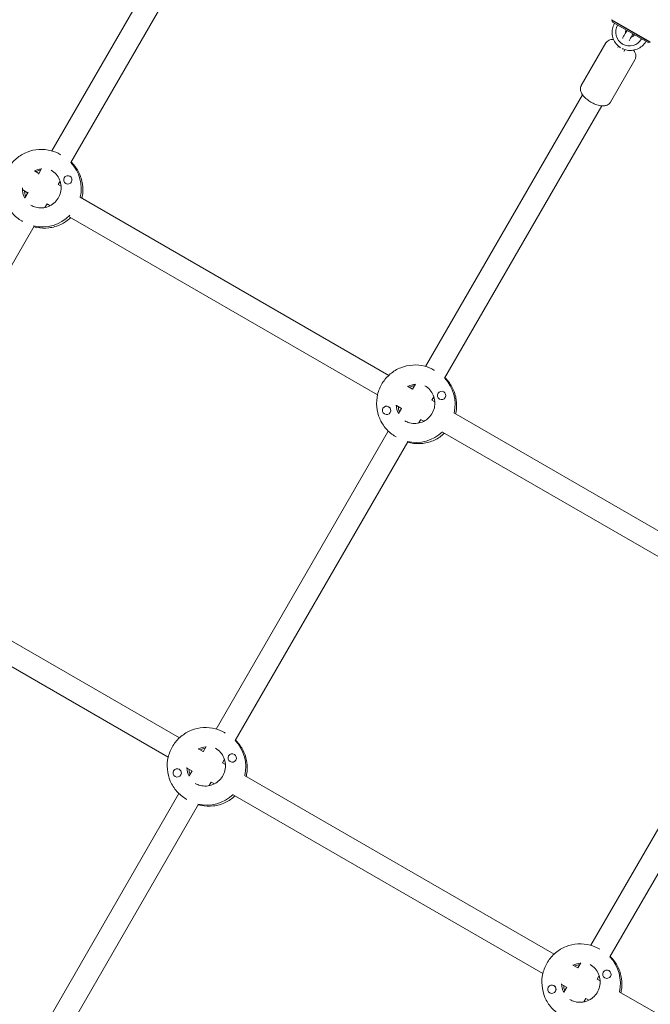
# Model space of a CAD drawing. Units: millimetres. Extents: x -6309 to 5652, y -6740 to 3878.
# Drawn here: x 1458 to 1910, y -333 to 373 of the extents above; entities that cross this region are included whole.
import ezdxf

# ---------------------------------------------------------------- set-up
doc = ezdxf.new("R2010")
doc.units = ezdxf.units.MM
doc.header["$LTSCALE"] = 20
doc.linetypes.add('HIDDEN', pattern=[9.525, 6.35, -3.175])
doc.layers.add('2d', color=230, linetype='Continuous')
doc.layers.add('EN-Free_Space_Hatch', color=10, linetype='HIDDEN')

msp = doc.modelspace()

# ---------------------------------------------------------------- hatches: boundary and pattern name
at = {"layer": 'EN-Free_Space_Hatch'}
h = msp.add_hatch(dxfattribs=at)
h.set_pattern_fill('ANSI31', color=256, scale=100)
edge = h.paths.add_edge_path()
edge.add_line((1912.83, -2610), (1912.83, -5218.45))
edge.add_arc((2912.83, -5218.45), 1000, 180, 360)
edge.add_line((3912.83, -5218.45), (3912.83, -2610))
edge.add_arc((2912.83, -2610), 1000, 0, 180)
edge = h.paths.add_edge_path()
edge.add_line((-3788.7, 2037.11), (-1627.1, 789.11))
edge.add_arc((-2127.1, -76.92), 1000, -120, 60, ccw=False)
edge.add_line((-2627.1, -942.94), (-4788.7, 305.06))
edge.add_arc((-4288.7, 1171.08), 1000, 60, 240, ccw=False)

# ---------------------------------------------------------------- linework, layer by layer
at = {"layer": '2d', "lineweight": 0}
for p, q in [((1481, 278.9), (1593.43, 473.64)), ((1494.66, 270.55), (1607.28, 465.64)), ((1882.3, 372.61), (1882.45, 372.87)), ((1882.3, 372.61), (1909.58, 356.86)), ((1882.67, 371.25), (1882.3, 372.61)), ((1882.36, 372.92), (1909.82, 357.07)), ((1908.21, 356.5), (1882.67, 371.25)), ((1878, 356.23), (1860.4, 325.76)), ((1890, 355.47), (1890.1, 355.41)), ((1908.21, 356.5), (1909.58, 356.86)), ((1909.58, 356.86), (1909.73, 357.12)), ((1890.98, 350.45), (1890.97, 350.44)), ((1891, 350.49), (1890.99, 350.47)), ((1898.78, 344.23), (1881.19, 313.76)), ((1748.8, 124.44), (1861.22, 319.18)), ((1762.45, 116.09), (1875.08, 311.18)), ((1487.04, 276.33), (1487.33, 276.16)), ((1468.51, 264.66), (1471.71, 262.81)), ((1471.43, 262.33), (1473.71, 266.27)), ((1485.53, 254.74), (1486.95, 257.2)), ((1485.57, 254.81), (1487.66, 253.6)), ((1491.02, 255.55), (1490.99, 255.56)), ((1494.01, 260.75), (1493.99, 260.76)), ((1460.36, 250.89), (1463.71, 248.95)), ((1461.58, 245.27), (1463.99, 249.44)), ((1476.06, 238.33), (1477.61, 241.02)), ((1477.57, 240.95), (1479.81, 239.66)), ((1501.44, 245.64), (1722.42, 118.06)), ((1459.54, 228.69), (1460.03, 228.41)), ((1493.51, 231.75), (1714.42, 104.21)), ((1344.67, 10.76), (1468.34, 224.97)), ((1754.83, 121.87), (1755.13, 121.7)), ((1735.96, 110.24), (1739.44, 108.24)), ((1739.41, 108.19), (1741.51, 111.81)), ((1761.81, 106.29), (1761.79, 106.3)), ((1753.25, 100.26), (1755.46, 98.98)), ((1753.3, 100.24), (1754.74, 102.74)), ((1758.82, 101.08), (1758.79, 101.1)), ((1722.38, 95.57), (1722.35, 95.59)), ((1727.96, 96.39), (1731.44, 94.38)), ((1729.38, 90.8), (1731.47, 94.42)), ((1719.37, 90.38), (1719.35, 90.4)), ((1743.85, 83.87), (1745.3, 86.38)), ((1745.25, 86.41), (1747.46, 85.13)), ((1769.01, 91.17), (1990.85, -36.92)), ((1598.8, -135.37), (1722.09, 78.18)), ((1727.33, 74.23), (1727.83, 73.95)), ((1761.01, 77.31), (1982.85, -50.77)), ((1612.46, -143.7), (1736.13, 70.51)), ((1351.44, -14.16), (1572.42, -141.74)), ((1343.51, -28.06), (1564.42, -155.6)), ((1867.23, -290.35), (1990.52, -76.8)), ((1880.89, -298.68), (2004.57, -84.47)), ((1604.83, -137.94), (1605.33, -138.23)), ((1589.41, -151.62), (1591.51, -148)), ((1585.96, -149.57), (1589.44, -151.57)), ((1611.81, -153.52), (1611.79, -153.51)), ((1603.25, -159.55), (1605.46, -160.82)), ((1603.3, -159.57), (1604.74, -157.07)), ((1608.82, -158.72), (1608.79, -158.71)), ((1572.38, -164.23), (1572.35, -164.22)), ((1577.96, -163.42), (1581.44, -165.43)), ((1579.38, -169), (1581.47, -165.38)), ((1619.01, -168.64), (1840.85, -296.72)), ((1569.37, -169.42), (1569.35, -169.41)), ((1593.85, -175.93), (1595.3, -173.43)), ((1595.25, -173.4), (1597.46, -174.68)), ((1448.8, -395.18), (1572.09, -181.63)), ((1611.01, -182.5), (1832.85, -310.58)), ((1462.46, -403.51), (1586.13, -189.3)), ((1577.33, -185.57), (1577.83, -185.86)), ((1873.26, -292.92), (1873.76, -293.21)), ((1857.85, -306.6), (1859.94, -302.98)), ((1854.4, -304.54), (1857.87, -306.55)), ((1880.24, -308.5), (1880.22, -308.49)), ((1871.68, -314.52), (1873.89, -315.8)), ((1871.73, -314.55), (1873.18, -312.04)), ((1877.25, -313.7), (1877.22, -313.68)), ((1837.8, -324.4), (1837.78, -324.39)), ((1840.81, -319.21), (1840.78, -319.19)), ((1846.4, -318.4), (1849.87, -320.41)), ((1847.81, -323.98), (1849.9, -320.36)), ((1887.44, -323.62), (2083.47, -436.8)), ((1862.28, -330.91), (1863.73, -328.41)), ((1863.68, -328.38), (1865.89, -329.66))]:
    msp.add_line(p, q, dxfattribs=at)
at = {"layer": '2d', "lineweight": 0, "extrusion": (0, 0, -1)}
for centre, major_axis, ratio, start_param, end_param in [((1895, 364.13), (-5, -8.66), 0.993572, -1.570796, 1.570796), ((1888.8, 351.68), (-2.18, 1.22), 0.500576, 3.135689, 3.274273), ((1474.77, 251.65), (13.75, 23.82), 0.993453, 0.288445, 1.270667), ((1474.38, 251.88), (7.25, 12.56), 0.993453, -2.578026, -2.057861), ((1742.57, 97.19), (13.75, 23.82), 0.993453, 0.288445, 1.275619), ((1742.17, 97.42), (7.25, 12.56), 0.993453, -2.578026, -2.134363), ((1592.57, -162.61), (13.75, 23.82), 0.993453, 0.288446, 1.275619), ((1592.17, -162.39), (7.25, 12.56), 0.993453, -2.578026, -2.134363), ((1861, -317.59), (13.75, 23.82), 0.993453, 0.288446, 1.275619), ((1860.6, -317.36), (7.25, 12.56), 0.993453, -2.578026, -2.134363)]:
    msp.add_ellipse(centre, major_axis=major_axis, ratio=ratio, start_param=start_param, end_param=end_param, dxfattribs=at)
at = {"layer": '2d', "lineweight": 0}
for centre, major_axis, start_param, end_param in [((1474.77, 251.65), (-7.25, -12.56), -2.533599, -2.166033), ((1492.49, 258.16), (1.5, 2.6), -1.570796, 1.570796), ((1492.49, 258.16), (-1.5, -2.6), -1.570796, 1.570796), ((1474.38, 251.88), (-13.75, -23.82), 0.285536, 1.321439), ((1742.57, 97.19), (-7.25, -12.56), -2.533599, -2.155226), ((1760.29, 103.7), (1.5, 2.6), -1.570796, 1.570796), ((1760.29, 103.7), (-1.5, -2.6), -1.570796, 1.570796), ((1720.85, 92.99), (-1.5, -2.6), -1.570796, 1.570796), ((1720.85, 92.99), (1.5, 2.6), -1.570796, 1.570796), ((1720.89, 92.97), (1.5, 2.6), -1.383614, -0.187182), ((1742.17, 97.42), (-13.75, -23.82), 0.285536, 1.285261), ((1592.57, -162.61), (-7.25, -12.56), -2.533599, -2.155226), ((1610.29, -156.11), (-1.5, -2.6), -1.570796, 1.570796), ((1610.29, -156.11), (1.5, 2.6), -1.570796, 1.570796), ((1570.85, -166.81), (-1.5, -2.6), -1.570796, 1.570796), ((1570.85, -166.81), (1.5, 2.6), -1.570796, 1.570796), ((1570.89, -166.84), (1.5, 2.6), -1.383614, -0.187182), ((1592.17, -162.39), (-13.75, -23.82), 0.285536, 1.285261), ((1861, -317.59), (-7.25, -12.56), -2.533599, -2.155226), ((1878.72, -311.09), (-1.5, -2.6), -1.570796, 1.570796), ((1878.72, -311.09), (1.5, 2.6), -1.570796, 1.570796), ((1839.28, -321.79), (-1.5, -2.6), -1.570796, 1.570796), ((1839.28, -321.79), (1.5, 2.6), -1.570796, 1.570796), ((1839.32, -321.82), (1.5, 2.6), -1.383614, -0.187182)]:
    msp.add_ellipse(centre, major_axis=major_axis, ratio=0.993453, start_param=start_param, end_param=end_param, dxfattribs=at)
for points, knots in [([(1375.28, 934.03), (1378.12, 932.4), (1380.96, 930.77), (1392.42, 924.19), (1401.03, 919.25), (1435.49, 899.47), (1461.33, 884.64), (1538.87, 840.17), (1590.59, 810.55), (1695.46, 750.57), (1748.62, 720.21), (1874.53, 648.37), (1947.29, 606.92), (2107.27, 515.72), (2194.49, 465.95), (2315.42, 396.5), (2349.19, 377.05), (2382.94, 357.55)], [0.098831, 0.098831, 0.098831, 0.098831, 10, 10, 40.000002, 40.000002, 130.000056, 130.000056, 310.106646, 310.106646, 495.227047, 495.227047, 748.434322, 748.434322, 1052.008295, 1052.008295, 1169.719107, 1169.719107, 1169.719107, 1169.719107]), ([(1888.53, 352.86), (1887.92, 353.25), (1887.33, 353.69), (1885.76, 355.09), (1884.89, 356.18), (1883.51, 358.57), (1883.02, 359.88), (1882.47, 362.59), (1882.41, 363.99), (1882.74, 366.74), (1883.13, 368.09), (1883.88, 369.69), (1884.05, 370.02), (1884.24, 370.34)], [3.699141, 3.699141, 3.699141, 3.699141, 3.867522, 3.867522, 4.186639, 4.186639, 4.506165, 4.506165, 4.826283, 4.826283, 5.146945, 5.146945, 5.2332, 5.2332, 5.2332, 5.2332]), ([(1893.15, 365.2), (1892.82, 364.69), (1892.49, 364.18), (1891.75, 362.95), (1891.34, 362.25), (1890.61, 360.93), (1890.3, 360.31), (1890.03, 359.73), (1890.02, 359.7), (1890.01, 359.68)], [6.3068682, 6.3068682, 6.3068682, 6.3068682, 6.5410515, 6.5410515, 6.8751713, 6.8751713, 7.2228296, 7.2228296, 7.2376165, 7.2376165, 7.2376165, 7.2376165]), ([(1892.01, 363.38), (1892, 363.48), (1891.99, 363.57), (1891.97, 364.04), (1892.01, 364.41), (1892.19, 365.06), (1892.3, 365.34), (1892.45, 365.6)], [4.5777045, 4.5777045, 4.5777045, 4.5777045, 4.6609274, 4.6609274, 4.9773512, 4.9773512, 5.2331998, 5.2331998, 5.2331998, 5.2331998]), ([(1897.48, 362.69), (1897.4, 362.56), (1897.31, 362.43), (1896.83, 361.68), (1896.44, 361.06), (1895.75, 359.88), (1895.43, 359.33), (1894.98, 358.48), (1894.82, 358.16), (1894.69, 357.88)], [6.2706608, 6.2706608, 6.2706608, 6.2706608, 6.3350901, 6.3350901, 6.6429937, 6.6429937, 6.9467522, 6.9467522, 7.1701412, 7.1701412, 7.1701412, 7.1701412]), ([(1898.43, 362.15), (1898.24, 361.83), (1898.01, 361.54), (1897.47, 361.05), (1897.16, 360.85), (1896.59, 360.59), (1896.34, 360.51), (1896.09, 360.46)], [2.0916072, 2.0916072, 2.0916072, 2.0916072, 2.4034436, 2.4034436, 2.7167184, 2.7167184, 2.9406784, 2.9406784, 2.9406784, 2.9406784]), ([(1878, 356.23), (1878.04, 356.31), (1878.09, 356.39), (1878.19, 356.54), (1878.24, 356.62), (1878.35, 356.77), (1878.41, 356.84), (1878.53, 356.98), (1878.59, 357.04), (1878.71, 357.17), (1878.77, 357.24), (1878.84, 357.3)], [1.5707963, 1.5707963, 1.5707963, 1.5707963, 1.5961517, 1.5961517, 1.621507, 1.621507, 1.6468623, 1.6468623, 1.6722176, 1.6722176, 1.697573, 1.697573, 1.697573, 1.697573]), ([(1878.84, 357.3), (1879.31, 357.75), (1879.84, 358.07), (1881.12, 358.62), (1881.86, 358.77), (1882.89, 358.85), (1883.18, 358.85), (1883.48, 358.85)], [1.697573, 1.697573, 1.697573, 1.697573, 1.8828735, 1.8828735, 2.1332195, 2.1332195, 2.2312825, 2.2312825, 2.2312825, 2.2312825]), ([(1906.65, 357.4), (1906.27, 356.74), (1905.83, 356.12), (1904.44, 354.47), (1903.38, 353.55), (1901.02, 352.1), (1899.72, 351.56), (1897.03, 350.92), (1895.63, 350.82), (1892.88, 351.06), (1891.53, 351.4), (1890.03, 352.05), (1889.81, 352.16), (1889.58, 352.27)], [2.091607, 2.091607, 2.091607, 2.091607, 2.26771, 2.26771, 2.588608, 2.588608, 2.909135, 2.909135, 3.229081, 3.229081, 3.548461, 3.548461, 3.605991, 3.605991, 3.605991, 3.605991]), ([(1897.76, 351.11), (1897.81, 351.04), (1897.86, 350.98), (1898.58, 349.94), (1899.11, 348.9), (1899.48, 346.87), (1899.46, 345.93), (1899.05, 344.75), (1898.93, 344.49), (1898.78, 344.23)], [3.9423612, 3.9423612, 3.9423612, 3.9423612, 3.9695851, 3.9695851, 4.3620526, 4.3620526, 4.6316344, 4.6316344, 4.712389, 4.712389, 4.712389, 4.712389]), ([(1880.35, 312.7), (1879.88, 312.25), (1879.34, 311.92), (1878.07, 311.38), (1877.33, 311.23), (1875.49, 311.09), (1874.39, 311.2), (1872.08, 311.7), (1870.89, 312.1), (1868.59, 313.1), (1867.49, 313.69), (1865.43, 315), (1864.46, 315.73), (1862.7, 317.32), (1861.92, 318.18), (1860.61, 320.06), (1860.08, 321.09), (1859.71, 323.13), (1859.72, 324.06), (1860.14, 325.24), (1860.26, 325.51), (1860.4, 325.76)], [4.839166, 4.839166, 4.839166, 4.839166, 5.024466, 5.024466, 5.274812, 5.274812, 5.643889, 5.643889, 6.025693, 6.025693, 6.385578, 6.385578, 6.742131, 6.742131, 7.111178, 7.111178, 7.503645, 7.503645, 7.773227, 7.773227, 7.853982, 7.853982, 7.853982, 7.853982]), ([(1881.19, 313.76), (1881.14, 313.68), (1881.1, 313.6), (1880.99, 313.45), (1880.94, 313.38), (1880.83, 313.23), (1880.78, 313.16), (1880.66, 313.02), (1880.6, 312.95), (1880.48, 312.82), (1880.41, 312.76), (1880.35, 312.7)], [4.712389, 4.712389, 4.712389, 4.712389, 4.7377443, 4.7377443, 4.7630996, 4.7630996, 4.788455, 4.788455, 4.8138103, 4.8138103, 4.8391656, 4.8391656, 4.8391656, 4.8391656]), ([(1459.54, 228.69), (1457.01, 230.15), (1454.73, 232.02), (1450.85, 236.38), (1449.27, 238.88), (1446.97, 244.24), (1446.25, 247.12), (1445.75, 252.95), (1445.97, 255.91), (1447.33, 261.62), (1448.46, 264.36), (1451.54, 269.36), (1453.48, 271.61), (1457.97, 275.39), (1460.52, 276.92), (1465.96, 279.1), (1468.85, 279.75), (1474.69, 280.1), (1477.63, 279.8), (1482.75, 278.44), (1484.97, 277.52), (1487.04, 276.33)], [3.662352, 3.662352, 3.662352, 3.662352, 3.981654, 3.981654, 4.301096, 4.301096, 4.620901, 4.620901, 4.941141, 4.941141, 5.261718, 5.261718, 5.582406, 5.582406, 5.902937, 5.902937, 6.223101, 6.223101, 6.54283, 6.54283, 6.803944, 6.803944, 6.803944, 6.803944]), ([(1502.56, 245), (1502.65, 245.44), (1502.74, 245.87), (1503.34, 249.2), (1503.39, 252.17), (1502.55, 257.97), (1501.67, 260.8), (1499.06, 266.03), (1497.33, 268.43), (1495.13, 270.63), (1494.99, 270.77), (1494.86, 270.9)], [4.492097, 4.492097, 4.492097, 4.492097, 4.540888, 4.540888, 4.861419, 4.861419, 5.181583, 5.181583, 5.501312, 5.501312, 5.522216, 5.522216, 5.522216, 5.522216]), ([(1480.54, 265.07), (1481.87, 264.3), (1483.08, 263.31), (1485.11, 261.01), (1485.95, 259.69), (1487.15, 256.85), (1487.52, 255.33), (1487.77, 252.25), (1487.65, 250.7), (1486.92, 247.7), (1486.32, 246.25), (1484.69, 243.63), (1483.67, 242.45), (1481.32, 240.46), (1479.98, 239.66), (1477.13, 238.51), (1475.61, 238.17), (1472.54, 237.97), (1471, 238.13), (1468.3, 238.84), (1467.13, 239.33), (1466.04, 239.95)], [0.520759, 0.520759, 0.520759, 0.520759, 0.842478, 0.842478, 1.16384, 1.16384, 1.484296, 1.484296, 1.803693, 1.803693, 2.122292, 2.122292, 2.440636, 2.440636, 2.759352, 2.759352, 3.07894, 3.07894, 3.39959, 3.39959, 3.662352, 3.662352, 3.662352, 3.662352]), ([(1473.09, 265.2), (1471.96, 264.97), (1470.84, 264.6), (1469.73, 264.07), (1469.68, 264.04), (1469.62, 264.02)], [6.4843238, 6.4843238, 6.4843238, 6.4843238, 6.7259635, 6.7259635, 6.7390352, 6.7390352, 6.7390352, 6.7390352]), ([(1461.47, 250.25), (1461.49, 249.79), (1461.54, 249.33), (1461.72, 248.01), (1461.92, 247.16), (1462.2, 246.33)], [7.9058896, 7.9058896, 7.9058896, 7.9058896, 8.0010191, 8.0010191, 8.1821212, 8.1821212, 8.1821212, 8.1821212]), ([(1468.15, 224.64), (1468.84, 224.44), (1469.54, 224.26), (1473.11, 223.53), (1476.06, 223.41), (1481.86, 224.1), (1484.71, 224.91), (1490.01, 227.4), (1492.46, 229.07), (1494.6, 231.09), (1494.61, 231.1), (1494.62, 231.11)], [2.861046, 2.861046, 2.861046, 2.861046, 2.940136, 2.940136, 3.259578, 3.259578, 3.579383, 3.579383, 3.899623, 3.899623, 3.901072, 3.901072, 3.901072, 3.901072]), ([(144.05, 148.9), (146.54, 147.36), (149.03, 145.81), (176.91, 128.57), (202.36, 112.97), (253.38, 81.97), (278.94, 66.58), (329.65, 36.32), (354.79, 21.46), (404.3, -7.52), (428.66, -21.64), (476.41, -49.01), (499.78, -62.26), (545.4, -87.82), (567.65, -100.14), (612.14, -124.5), (634.38, -136.55), (682.06, -162.21), (707.53, -175.79), (763.97, -205.75), (794.96, -222.1), (872.77, -263.11), (919.6, -287.76), (1009.28, -335.56), (1052.15, -358.68), (1119.8, -396.09), (1144.72, -410.07), (1189.03, -435.42), (1208.46, -446.71), (1246.48, -469.1), (1265.09, -480.19), (1303.9, -503.57), (1324.09, -515.87), (1366.71, -542.04), (1389.11, -555.94), (1437.58, -586.17), (1463.63, -602.54), (1523.11, -640.02), (1556.53, -661.15), (1633.87, -709.89), (1677.82, -737.46), (1754.24, -784.6), (1786.63, -804.33), (1843.03, -838.1), (1866.99, -852.27), (1915.23, -880.53), (1939.52, -894.61), (1989.92, -923.56), (2016.04, -938.42), (2070.47, -969.13), (2098.81, -984.97), (2151.47, -1014.21), (2175.79, -1027.62), (2200.13, -1040.99)], [31.164342, 31.164342, 31.164342, 31.164342, 40.000034, 40.000034, 130.000914, 130.000914, 220.024062, 220.024062, 308.178426, 308.178426, 393.233455, 393.233455, 474.439894, 474.439894, 551.340297, 551.340297, 627.87978, 627.87978, 715.240968, 715.240968, 821.352899, 821.352899, 981.62824, 981.62824, 1129.079371, 1129.079371, 1215.52965, 1215.52965, 1283.441908, 1283.441908, 1348.902445, 1348.902445, 1420.325756, 1420.325756, 1499.940031, 1499.940031, 1592.795271, 1592.795271, 1712.119421, 1712.119421, 1868.636585, 1868.636585, 1983.027117, 1983.027117, 2066.990371, 2066.990371, 2151.704483, 2151.704483, 2242.341241, 2242.341241, 2340.252388, 2340.252388, 2424.023388, 2424.023388, 2424.023388, 2424.023388]), ([(1727.33, 74.23), (1724.81, 75.69), (1722.52, 77.56), (1718.65, 81.92), (1717.07, 84.41), (1714.76, 89.78), (1714.04, 92.66), (1713.54, 98.49), (1713.76, 101.45), (1715.12, 107.15), (1716.26, 109.9), (1719.34, 114.9), (1721.28, 117.15), (1725.77, 120.93), (1728.31, 122.46), (1733.75, 124.64), (1736.64, 125.29), (1742.48, 125.64), (1745.42, 125.34), (1750.55, 123.98), (1752.77, 123.06), (1754.83, 121.87)], [3.662352, 3.662352, 3.662352, 3.662352, 3.981654, 3.981654, 4.301096, 4.301096, 4.620901, 4.620901, 4.941141, 4.941141, 5.261718, 5.261718, 5.582406, 5.582406, 5.902937, 5.902937, 6.223101, 6.223101, 6.54283, 6.54283, 6.803944, 6.803944, 6.803944, 6.803944]), ([(1770.32, 90.41), (1770.43, 90.89), (1770.53, 91.37), (1771.13, 94.74), (1771.18, 97.71), (1770.35, 103.51), (1769.46, 106.34), (1766.85, 111.57), (1765.12, 113.97), (1762.93, 116.17), (1762.79, 116.31), (1762.65, 116.44)], [4.487139, 4.487139, 4.487139, 4.487139, 4.540888, 4.540888, 4.861419, 4.861419, 5.181583, 5.181583, 5.501312, 5.501312, 5.522216, 5.522216, 5.522216, 5.522216]), ([(1748.33, 110.61), (1749.66, 109.84), (1750.87, 108.85), (1752.91, 106.55), (1753.74, 105.23), (1754.94, 102.39), (1755.32, 100.87), (1755.56, 97.79), (1755.44, 96.24), (1754.72, 93.23), (1754.11, 91.79), (1752.49, 89.17), (1751.47, 87.99), (1749.11, 86), (1747.78, 85.2), (1744.92, 84.05), (1743.4, 83.71), (1740.34, 83.51), (1738.79, 83.67), (1736.09, 84.38), (1734.92, 84.86), (1733.83, 85.49)], [0.520759, 0.520759, 0.520759, 0.520759, 0.842478, 0.842478, 1.16384, 1.16384, 1.484296, 1.484296, 1.803693, 1.803693, 2.122292, 2.122292, 2.440636, 2.440636, 2.759352, 2.759352, 3.07894, 3.07894, 3.39959, 3.39959, 3.662352, 3.662352, 3.662352, 3.662352]), ([(1740.89, 110.74), (1739.75, 110.51), (1738.64, 110.14), (1737.48, 109.59), (1737.38, 109.54), (1737.27, 109.49)], [6.4843238, 6.4843238, 6.4843238, 6.4843238, 6.7259635, 6.7259635, 6.7498339, 6.7498339, 6.7498339, 6.7498339]), ([(1729.27, 95.63), (1729.3, 95.22), (1729.34, 94.82), (1729.52, 93.55), (1729.72, 92.7), (1729.99, 91.87)], [7.9166112, 7.9166112, 7.9166112, 7.9166112, 8.0010191, 8.0010191, 8.1821212, 8.1821212, 8.1821212, 8.1821212]), ([(1735.94, 70.18), (1736.64, 69.98), (1737.34, 69.8), (1740.9, 69.07), (1743.86, 68.95), (1749.66, 69.64), (1752.5, 70.45), (1757.78, 72.92), (1760.2, 74.57), (1762.32, 76.55)], [2.861046, 2.861046, 2.861046, 2.861046, 2.940136, 2.940136, 3.259578, 3.259578, 3.579383, 3.579383, 3.896121, 3.896121, 3.896121, 3.896121]), ([(2025.95, -1105.09), (2025.23, -1104.69), (2024.51, -1104.29), (1997.75, -1089.32), (1971.76, -1074.67), (1917.14, -1043.59), (1888.53, -1027.14), (1833.25, -995), (1806.57, -979.32), (1754.79, -948.52), (1729.68, -933.42), (1680.64, -903.58), (1656.69, -888.85), (1606.51, -857.78), (1580.3, -841.41), (1521.29, -804.42), (1488.53, -783.78), (1413.5, -736.55), (1371.24, -709.99), (1294.06, -662.03), (1259.19, -640.55), (1198.97, -604.06), (1173.69, -588.93), (1126.92, -561.34), (1105.45, -548.85), (1064.27, -525.24), (1044.58, -514.1), (1004.34, -491.6), (983.78, -480.24), (940.69, -456.67), (918.16, -444.48), (870.04, -418.67), (844.45, -405.06), (787.41, -374.92), (755.96, -358.41), (679.97, -318.52), (635.42, -295.14), (555.3, -252.49), (519.68, -233.32), (460.46, -200.8), (436.79, -187.62), (392.37, -162.55), (371.61, -150.7), (329.68, -126.49), (308.52, -114.14), (277.88, -96.06), (268.36, -90.42), (258.85, -84.76)], [37.512791, 37.512791, 37.512791, 37.512791, 40.000019, 40.000019, 130.000587, 130.000587, 229.541309, 229.541309, 322.883533, 322.883533, 411.256452, 411.256452, 496.057215, 496.057215, 589.293296, 589.293296, 706.151996, 706.151996, 856.829712, 856.829712, 980.534349, 980.534349, 1069.586404, 1069.586404, 1144.727745, 1144.727745, 1213.18159, 1213.18159, 1284.294396, 1284.294396, 1361.876006, 1361.876006, 1449.665661, 1449.665661, 1557.262291, 1557.262291, 1709.581165, 1709.581165, 1831.937726, 1831.937726, 1913.827851, 1913.827851, 1986.035994, 1986.035994, 2060.005401, 2060.005401, 2093.409017, 2093.409017, 2093.409017, 2093.409017]), ([(1577.33, -185.57), (1574.81, -184.12), (1572.52, -182.25), (1568.65, -177.89), (1567.07, -175.39), (1564.76, -170.02), (1564.04, -167.15), (1563.54, -161.32), (1563.76, -158.36), (1565.12, -152.65), (1566.26, -149.91), (1569.34, -144.91), (1571.28, -142.66), (1575.77, -138.87), (1578.31, -137.35), (1583.75, -135.17), (1586.64, -134.52), (1592.48, -134.17), (1595.42, -134.46), (1600.55, -135.83), (1602.77, -136.75), (1604.83, -137.94)], [3.662352, 3.662352, 3.662352, 3.662352, 3.981654, 3.981654, 4.301096, 4.301096, 4.620901, 4.620901, 4.941141, 4.941141, 5.261718, 5.261718, 5.582406, 5.582406, 5.902937, 5.902937, 6.223101, 6.223101, 6.54283, 6.54283, 6.803944, 6.803944, 6.803944, 6.803944]), ([(1620.32, -169.4), (1620.43, -168.92), (1620.53, -168.44), (1621.13, -165.07), (1621.18, -162.1), (1620.35, -156.3), (1619.46, -153.47), (1616.85, -148.24), (1615.12, -145.84), (1612.93, -143.64), (1612.79, -143.5), (1612.65, -143.37)], [4.487139, 4.487139, 4.487139, 4.487139, 4.540888, 4.540888, 4.861419, 4.861419, 5.181583, 5.181583, 5.501312, 5.501312, 5.522214, 5.522214, 5.522214, 5.522214]), ([(1598.33, -149.2), (1599.66, -149.97), (1600.87, -150.96), (1602.91, -153.26), (1603.74, -154.58), (1604.94, -157.42), (1605.32, -158.94), (1605.56, -162.01), (1605.44, -163.57), (1604.72, -166.57), (1604.11, -168.02), (1602.49, -170.64), (1601.47, -171.82), (1599.11, -173.81), (1597.78, -174.61), (1594.92, -175.76), (1593.4, -176.1), (1590.34, -176.29), (1588.79, -176.14), (1586.09, -175.43), (1584.92, -174.94), (1583.83, -174.32)], [0.520759, 0.520759, 0.520759, 0.520759, 0.842478, 0.842478, 1.16384, 1.16384, 1.484296, 1.484296, 1.803693, 1.803693, 2.122292, 2.122292, 2.440636, 2.440636, 2.759352, 2.759352, 3.07894, 3.07894, 3.39959, 3.39959, 3.662352, 3.662352, 3.662352, 3.662352]), ([(1590.89, -149.07), (1589.75, -149.3), (1588.64, -149.67), (1587.48, -150.22), (1587.38, -150.27), (1587.27, -150.32)], [6.4843238, 6.4843238, 6.4843238, 6.4843238, 6.7259635, 6.7259635, 6.7498339, 6.7498339, 6.7498339, 6.7498339]), ([(1579.27, -164.18), (1579.3, -164.58), (1579.34, -164.99), (1579.52, -166.26), (1579.72, -167.11), (1579.99, -167.93)], [7.9166112, 7.9166112, 7.9166112, 7.9166112, 8.0010191, 8.0010191, 8.1821212, 8.1821212, 8.1821212, 8.1821212]), ([(1585.94, -189.63), (1586.64, -189.83), (1587.34, -190), (1590.9, -190.74), (1593.86, -190.86), (1599.66, -190.17), (1602.5, -189.36), (1607.78, -186.89), (1610.2, -185.24), (1612.32, -183.26)], [2.861046, 2.861046, 2.861046, 2.861046, 2.940136, 2.940136, 3.259578, 3.259578, 3.579383, 3.579383, 3.896121, 3.896121, 3.896121, 3.896121]), ([(1845.76, -340.55), (1843.24, -339.09), (1840.95, -337.23), (1837.08, -332.87), (1835.5, -330.37), (1833.19, -325), (1832.48, -322.13), (1831.97, -316.3), (1832.19, -313.34), (1833.55, -307.63), (1834.69, -304.89), (1837.77, -299.89), (1839.71, -297.63), (1844.2, -293.85), (1846.74, -292.32), (1852.18, -290.15), (1855.08, -289.5), (1860.91, -289.15), (1863.85, -289.44), (1868.98, -290.81), (1871.2, -291.73), (1873.26, -292.92)], [3.662352, 3.662352, 3.662352, 3.662352, 3.981654, 3.981654, 4.301096, 4.301096, 4.620901, 4.620901, 4.941141, 4.941141, 5.261718, 5.261718, 5.582406, 5.582406, 5.902937, 5.902937, 6.223101, 6.223101, 6.54283, 6.54283, 6.803944, 6.803944, 6.803944, 6.803944]), ([(1888.75, -324.38), (1888.86, -323.9), (1888.96, -323.42), (1889.56, -320.04), (1889.61, -317.08), (1888.78, -311.28), (1887.89, -308.45), (1885.28, -303.22), (1883.55, -300.82), (1881.36, -298.61), (1881.22, -298.48), (1881.08, -298.35)], [4.487139, 4.487139, 4.487139, 4.487139, 4.540888, 4.540888, 4.861419, 4.861419, 5.181583, 5.181583, 5.501312, 5.501312, 5.522214, 5.522214, 5.522214, 5.522214]), ([(1866.76, -304.18), (1868.1, -304.95), (1869.3, -305.93), (1871.34, -308.24), (1872.17, -309.56), (1873.37, -312.4), (1873.75, -313.92), (1874, -316.99), (1873.87, -318.55), (1873.15, -321.55), (1872.54, -322.99), (1870.92, -325.62), (1869.9, -326.8), (1867.54, -328.78), (1866.21, -329.59), (1863.35, -330.74), (1861.84, -331.08), (1858.77, -331.27), (1857.22, -331.12), (1854.52, -330.41), (1853.35, -329.92), (1852.26, -329.29)], [0.520759, 0.520759, 0.520759, 0.520759, 0.842478, 0.842478, 1.16384, 1.16384, 1.484296, 1.484296, 1.803693, 1.803693, 2.122292, 2.122292, 2.440636, 2.440636, 2.759352, 2.759352, 3.07894, 3.07894, 3.39959, 3.39959, 3.662352, 3.662352, 3.662352, 3.662352]), ([(1859.32, -304.04), (1858.18, -304.28), (1857.07, -304.65), (1855.91, -305.2), (1855.81, -305.25), (1855.71, -305.3)], [6.4843238, 6.4843238, 6.4843238, 6.4843238, 6.7259635, 6.7259635, 6.7498339, 6.7498339, 6.7498339, 6.7498339]), ([(1847.71, -319.16), (1847.73, -319.56), (1847.77, -319.97), (1847.95, -321.24), (1848.15, -322.09), (1848.43, -322.91)], [7.9166112, 7.9166112, 7.9166112, 7.9166112, 8.0010191, 8.0010191, 8.1821212, 8.1821212, 8.1821212, 8.1821212])]:
    msp.add_open_spline(points, degree=3, knots=knots, dxfattribs=at)
for points in [[(1887.14, 353.87), (1886.98, 353.56), (1886.8, 353.24), (1886.63, 352.92)], [(1891.53, 351.48), (1891.36, 351.15), (1891.18, 350.82), (1891, 350.49)]]:
    msp.add_open_spline(points, degree=3, dxfattribs=at)

doc.saveas('drawing.dxf')
